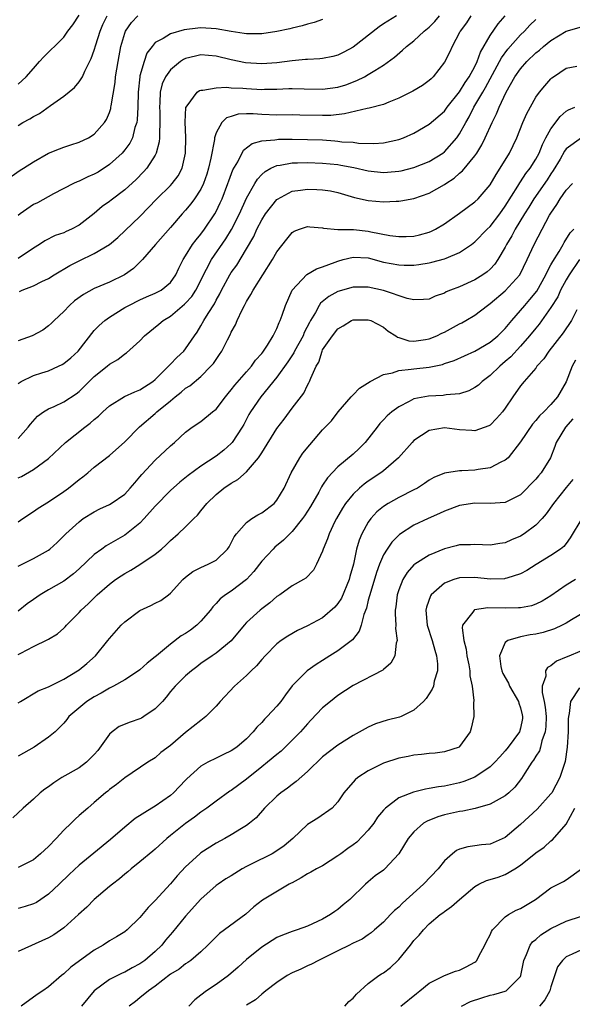
# Model space of a CAD drawing. Units: inches. Extents: x 2601000 to 2604000, y 1524000 to 1527000.
# Drawn here: x 2602205 to 2602278, y 1524533 to 1524663 of the extents above; entities that cross this region are included whole.
import ezdxf

# ---------------------------------------------------------------- set-up
doc = ezdxf.new("R2010")
doc.units = ezdxf.units.IN
doc.header["$MEASUREMENT"] = 0
doc.layers.add('LD26011524_2ft', color=9, linetype='Continuous')

msp = doc.modelspace()

# ---------------------------------------------------------------- linework, layer by layer
at = {"layer": 'LD26011524_2ft'}
for points, elevation in [([(2602204.1, 1524641.9), (2602205.27, 1524642.73), (2602205.7, 1524643), (2602207, 1524643.86), (2602209, 1524644.96), (2602210.45, 1524645.55), (2602211, 1524645.76), (2602211.94, 1524646.06), (2602213, 1524646.43), (2602214.24, 1524647), (2602215, 1524647.47), (2602216.35, 1524649), (2602216.61, 1524649.39), (2602217, 1524650.32), (2602217.16, 1524650.84), (2602217.19, 1524651), (2602217.21, 1524651.21), (2602217.74, 1524654.26), (2602217.8, 1524655), (2602218.12, 1524657), (2602218.49, 1524659), (2602219, 1524660.72), (2602219.1, 1524661), (2602219.88, 1524662.12), (2602220.72, 1524663)], 8140), ([(2602205, 1524654.04), (2602206.07, 1524655), (2602207, 1524656.11), (2602207.82, 1524657), (2602208.35, 1524657.65), (2602209, 1524658.24), (2602209.36, 1524658.64), (2602209.76, 1524659), (2602211, 1524660.2), (2602211.53, 1524661), (2602212.17, 1524661.83), (2602213, 1524663.08)], 8144), ([(2602205, 1524648.63), (2602205.62, 1524649), (2602206.52, 1524649.48), (2602207, 1524649.8), (2602207.81, 1524650.19), (2602209.24, 1524651.24), (2602211, 1524652.46), (2602212.4, 1524653.6), (2602213, 1524654.33), (2602213.43, 1524655), (2602213.75, 1524655.75), (2602214.61, 1524657.39), (2602215, 1524658.51), (2602215.2, 1524659.2), (2602215.79, 1524661), (2602216.14, 1524661.86), (2602216.68, 1524663)], 8142), ([(2602254.71, 1524663), (2602253, 1524661.95), (2602252.43, 1524661.57), (2602249, 1524658.89), (2602247.78, 1524658.22), (2602247, 1524657.84), (2602246.32, 1524657.68), (2602245, 1524657.42), (2602244.63, 1524657.37), (2602243, 1524657.3), (2602242.74, 1524657.26), (2602241, 1524657.12), (2602239, 1524656.86), (2602237, 1524656.71), (2602234.86, 1524656.86), (2602233, 1524657.24), (2602231, 1524657.7), (2602229, 1524657.87), (2602228.29, 1524657.71), (2602227, 1524657.4), (2602226.72, 1524657.28), (2602226.34, 1524657), (2602225, 1524655.92), (2602224.35, 1524655), (2602223.93, 1524654.07), (2602223.67, 1524653), (2602223.63, 1524651.63), (2602223.57, 1524651), (2602223.6, 1524650.4), (2602223.62, 1524649), (2602223.55, 1524647.55), (2602223.57, 1524647), (2602223.53, 1524646.47), (2602223.15, 1524645), (2602223, 1524644.71), (2602221.9, 1524643), (2602221.47, 1524642.53), (2602220.48, 1524641.52), (2602219, 1524640.16), (2602217.2, 1524638.8), (2602217, 1524638.63), (2602216.04, 1524637.96), (2602215, 1524637.05), (2602213, 1524635.54), (2602212.01, 1524635), (2602211.31, 1524634.69), (2602211, 1524634.54), (2602209.85, 1524634.15), (2602208.52, 1524633.48), (2602207.82, 1524633), (2602207, 1524632.5), (2602205, 1524631.13)], 8136), ([(2602264.48, 1524663), (2602263.89, 1524662.11), (2602263.08, 1524661), (2602263, 1524660.82), (2602262.01, 1524659), (2602261.7, 1524658.3), (2602261, 1524656.91), (2602259.52, 1524655), (2602259.24, 1524654.76), (2602259, 1524654.52), (2602258.12, 1524653.88), (2602256.86, 1524653.14), (2602255, 1524652.2), (2602253.69, 1524651.69), (2602253, 1524651.39), (2602251.11, 1524650.89), (2602250.86, 1524650.86), (2602247.87, 1524650.13), (2602246.06, 1524649.94), (2602245, 1524649.91), (2602242.01, 1524649.99), (2602241, 1524650), (2602239, 1524649.99), (2602237, 1524650.06), (2602235.86, 1524650.14), (2602235, 1524650.14), (2602233.92, 1524650.08), (2602233, 1524649.81), (2602232.39, 1524649.61), (2602231.74, 1524649), (2602231, 1524647.64), (2602230.8, 1524647), (2602230.79, 1524646.79), (2602230.33, 1524644.33), (2602230.02, 1524643), (2602229.78, 1524642.22), (2602229.36, 1524641), (2602229, 1524640.26), (2602228.18, 1524639), (2602227.69, 1524638.32), (2602227, 1524637.49), (2602226.54, 1524637), (2602225, 1524635.2), (2602223.05, 1524633), (2602221.34, 1524631), (2602220.16, 1524629.84), (2602218.99, 1524629), (2602217, 1524628.06), (2602215, 1524627.2), (2602213.58, 1524626.42), (2602212.42, 1524625.58), (2602211.73, 1524625), (2602211, 1524624.21), (2602209.71, 1524623), (2602209.36, 1524622.64), (2602209, 1524622.3), (2602208.25, 1524621.75), (2602206.83, 1524621), (2602205, 1524620.33)], 8132), ([(2602205, 1524614.76), (2602205.4, 1524615), (2602207, 1524615.79), (2602208.12, 1524616.12), (2602209, 1524616.42), (2602210.31, 1524617), (2602210.77, 1524617.23), (2602211, 1524617.35), (2602211.9, 1524618.1), (2602212.87, 1524619), (2602215, 1524621.68), (2602215.64, 1524622.36), (2602216.38, 1524623), (2602217, 1524623.45), (2602219, 1524624.71), (2602219.52, 1524625), (2602221, 1524625.72), (2602221.88, 1524626.12), (2602223, 1524626.58), (2602223.77, 1524627), (2602225, 1524628), (2602225.72, 1524629), (2602226.11, 1524629.89), (2602226.66, 1524631), (2602227, 1524631.52), (2602227.92, 1524633), (2602228.38, 1524633.62), (2602229, 1524634.34), (2602229.48, 1524635), (2602230.83, 1524637), (2602231, 1524637.3), (2602231.55, 1524638.45), (2602231.8, 1524639), (2602232.56, 1524641), (2602232.66, 1524641.34), (2602233.21, 1524642.79), (2602233.84, 1524643.84), (2602234.62, 1524645.38), (2602235.73, 1524646.27), (2602237, 1524646.6), (2602238.72, 1524646.72), (2602239, 1524646.78), (2602239.2, 1524646.8), (2602241, 1524646.81), (2602243, 1524646.79), (2602245, 1524646.71), (2602246.61, 1524646.61), (2602247, 1524646.57), (2602247.51, 1524646.49), (2602249, 1524646.41), (2602249.69, 1524646.31), (2602251.73, 1524646.27), (2602253, 1524646.35), (2602255, 1524646.76), (2602255.64, 1524647), (2602257, 1524647.62), (2602259, 1524648.78), (2602261, 1524650.49), (2602261.37, 1524651), (2602263, 1524653.04), (2602263.74, 1524654.26), (2602264.26, 1524655), (2602265, 1524656.35), (2602265.32, 1524657), (2602265.74, 1524658.26), (2602267, 1524660.42), (2602268.05, 1524661.95), (2602268.96, 1524663)], 8130), ([(2602205.17, 1524626.83), (2602205.54, 1524627), (2602207, 1524627.56), (2602208.13, 1524628.13), (2602209, 1524628.54), (2602209.72, 1524629), (2602211.77, 1524630.23), (2602213, 1524630.86), (2602215, 1524631.81), (2602217, 1524633), (2602218.09, 1524633.91), (2602221, 1524636.68), (2602223.21, 1524639), (2602225, 1524640.74), (2602225.24, 1524641), (2602226, 1524642), (2602226.54, 1524643), (2602227, 1524645), (2602227.03, 1524647.03), (2602226.93, 1524649.07), (2602227.02, 1524650.98), (2602227.2, 1524651.2), (2602228.53, 1524653), (2602228.81, 1524653.19), (2602229, 1524653.26), (2602229.25, 1524653.25), (2602231, 1524653.57), (2602232.36, 1524653.64), (2602233, 1524653.57), (2602234.5, 1524653.5), (2602235, 1524653.45), (2602237, 1524653.35), (2602237.37, 1524653.37), (2602239, 1524653.4), (2602240.54, 1524653.46), (2602241, 1524653.49), (2602242.57, 1524653.43), (2602245, 1524653.37), (2602247, 1524653.65), (2602248.03, 1524653.97), (2602249.5, 1524654.5), (2602250.49, 1524655), (2602251, 1524655.29), (2602251.85, 1524655.85), (2602253, 1524656.55), (2602254.43, 1524657.57), (2602255.51, 1524658.49), (2602256.03, 1524659), (2602257, 1524659.74), (2602258.34, 1524661), (2602259, 1524661.54), (2602259.74, 1524662.26), (2602260.35, 1524663)], 8134), ([(2602245, 1524662.55), (2602243.88, 1524662.12), (2602243, 1524661.93), (2602242.31, 1524661.69), (2602241, 1524661.39), (2602240.71, 1524661.29), (2602239, 1524660.94), (2602237, 1524660.64), (2602236.66, 1524660.66), (2602235, 1524660.65), (2602234.71, 1524660.71), (2602233, 1524660.97), (2602231, 1524661.32), (2602229, 1524661.43), (2602228.59, 1524661.41), (2602226.82, 1524661.18), (2602225, 1524660.67), (2602224.04, 1524660.04), (2602223, 1524659.5), (2602222.59, 1524659), (2602221.91, 1524658.09), (2602221.55, 1524657), (2602221, 1524655.13), (2602220.97, 1524655), (2602220.76, 1524653), (2602220.73, 1524651), (2602220.63, 1524649.37), (2602220.57, 1524649), (2602220.34, 1524648.34), (2602220.01, 1524647), (2602219.69, 1524646.31), (2602219, 1524645.41), (2602218.82, 1524645.18), (2602218.65, 1524645), (2602217, 1524643.5), (2602215.5, 1524642.5), (2602215, 1524642.21), (2602214.14, 1524641.86), (2602213, 1524641.3), (2602212.77, 1524641.23), (2602212.28, 1524641), (2602209.62, 1524639.62), (2602207.54, 1524638.46), (2602207, 1524638.22), (2602205.26, 1524637), (2602205, 1524636.78)], 8138), ([(2602205, 1524607.52), (2602206.3, 1524609), (2602206.6, 1524609.4), (2602207.55, 1524610.45), (2602208.32, 1524611), (2602209, 1524611.42), (2602209.73, 1524611.73), (2602211, 1524612.31), (2602212.62, 1524613.38), (2602213, 1524613.68), (2602215, 1524615.64), (2602216.69, 1524617), (2602217, 1524617.29), (2602218.09, 1524617.91), (2602219, 1524618.64), (2602219.22, 1524618.78), (2602221, 1524620.34), (2602221.61, 1524621), (2602223.49, 1524622.51), (2602224.03, 1524623), (2602225, 1524623.59), (2602226.85, 1524625.15), (2602227, 1524625.3), (2602227.83, 1524626.17), (2602228.36, 1524627), (2602229, 1524628.27), (2602229.35, 1524629), (2602229.76, 1524629.76), (2602230.38, 1524631), (2602232.27, 1524633.73), (2602233.02, 1524634.98), (2602234.06, 1524637), (2602235, 1524639.07), (2602236.11, 1524641), (2602236.44, 1524641.56), (2602237, 1524642.16), (2602237.44, 1524642.56), (2602238.21, 1524643), (2602239, 1524643.38), (2602239.41, 1524643.41), (2602241, 1524643.71), (2602241.71, 1524643.71), (2602243, 1524643.75), (2602245, 1524643.68), (2602247, 1524643.48), (2602247.41, 1524643.41), (2602249.08, 1524643.08), (2602251, 1524642.64), (2602253, 1524642.46), (2602253.52, 1524642.48), (2602255, 1524642.61), (2602255.33, 1524642.67), (2602257, 1524643.08), (2602259, 1524643.9), (2602260.78, 1524645), (2602261, 1524645.17), (2602262.62, 1524647), (2602263, 1524647.54), (2602263.8, 1524649), (2602264.25, 1524649.75), (2602264.88, 1524651), (2602266.03, 1524653), (2602266.4, 1524653.6), (2602267, 1524654.73), (2602268.25, 1524657), (2602268.5, 1524657.5), (2602269.35, 1524658.65), (2602271, 1524660.51), (2602271.51, 1524661), (2602272.23, 1524661.77), (2602273, 1524662.55)], 8128), ([(2602205, 1524602.34), (2602205.45, 1524602.55), (2602207, 1524603.46), (2602209, 1524604.91), (2602211.21, 1524607), (2602213.75, 1524609), (2602214.47, 1524609.53), (2602215, 1524610.02), (2602215.55, 1524610.44), (2602216.11, 1524611), (2602217, 1524611.82), (2602218.96, 1524613.04), (2602220.34, 1524613.66), (2602221, 1524613.9), (2602222.67, 1524615), (2602223, 1524615.28), (2602224.75, 1524617), (2602224.86, 1524617.14), (2602225, 1524617.26), (2602225.83, 1524618.17), (2602226.77, 1524619), (2602227, 1524619.27), (2602228.15, 1524621), (2602228.5, 1524621.5), (2602229, 1524622.32), (2602229.37, 1524623), (2602229.95, 1524623.95), (2602230.79, 1524625.21), (2602231, 1524625.66), (2602231.49, 1524626.51), (2602231.72, 1524627), (2602232.8, 1524629), (2602233, 1524629.31), (2602233.71, 1524630.29), (2602235, 1524632.41), (2602235.94, 1524634.06), (2602236.37, 1524635), (2602237, 1524636.23), (2602237.5, 1524637), (2602239, 1524638.89), (2602239.06, 1524638.94), (2602241, 1524639.98), (2602242.11, 1524640.11), (2602243, 1524640.27), (2602244.23, 1524640.23), (2602245, 1524640.18), (2602246.02, 1524640.02), (2602247, 1524639.8), (2602249.18, 1524639.18), (2602251, 1524638.78), (2602253, 1524638.59), (2602254.68, 1524638.68), (2602255, 1524638.68), (2602255.28, 1524638.72), (2602257, 1524639.05), (2602259, 1524639.73), (2602261, 1524640.87), (2602261.17, 1524641), (2602262.28, 1524641.72), (2602263, 1524642.36), (2602263.36, 1524642.64), (2602265, 1524644.62), (2602265.26, 1524645), (2602265.93, 1524646.07), (2602266.37, 1524647), (2602267.27, 1524649), (2602267.85, 1524650.15), (2602268.18, 1524651), (2602269.1, 1524653), (2602270.26, 1524655), (2602271, 1524656.05), (2602271.84, 1524657), (2602273, 1524658.14), (2602273.48, 1524658.52), (2602274.03, 1524659), (2602275, 1524659.78), (2602277, 1524661.01), (2602279, 1524661.55)], 8126), ([(2602205, 1524596.56), (2602205.62, 1524597), (2602207, 1524597.92), (2602207.63, 1524598.37), (2602209, 1524599.19), (2602211, 1524600.55), (2602211.61, 1524601), (2602213, 1524602.15), (2602213.5, 1524602.5), (2602214.15, 1524603), (2602215, 1524603.74), (2602217, 1524605.29), (2602219, 1524607.1), (2602220.93, 1524609.07), (2602223, 1524610.78), (2602223.23, 1524611), (2602225, 1524612.48), (2602225.64, 1524613), (2602226.42, 1524613.58), (2602227, 1524614.11), (2602227.56, 1524614.44), (2602229, 1524615.67), (2602230.33, 1524617), (2602230.65, 1524617.35), (2602231, 1524617.91), (2602231.47, 1524618.53), (2602231.76, 1524619), (2602232.49, 1524620.49), (2602232.85, 1524621.15), (2602233, 1524621.49), (2602233.54, 1524622.46), (2602233.76, 1524623), (2602234.42, 1524624.42), (2602234.72, 1524625), (2602235, 1524625.52), (2602235.57, 1524626.43), (2602235.86, 1524627), (2602238.43, 1524631), (2602239, 1524632.02), (2602240.3, 1524633.7), (2602241, 1524634.57), (2602241.28, 1524634.72), (2602241.96, 1524635), (2602243, 1524635.36), (2602243.31, 1524635.31), (2602245, 1524635.16), (2602245.12, 1524635.12), (2602247, 1524634.97), (2602249.05, 1524634.95), (2602251, 1524634.74), (2602251.35, 1524634.65), (2602253.84, 1524634.16), (2602255, 1524634.02), (2602255.96, 1524634.04), (2602257, 1524634.1), (2602257.73, 1524634.27), (2602259, 1524634.61), (2602259.28, 1524634.72), (2602259.83, 1524635), (2602261, 1524635.69), (2602263, 1524637.11), (2602265, 1524638.6), (2602265.42, 1524639), (2602267, 1524640.82), (2602267.8, 1524642.2), (2602268.33, 1524643), (2602269.54, 1524645), (2602270.51, 1524647), (2602271.31, 1524649), (2602271.82, 1524650.18), (2602273, 1524652.32), (2602273.47, 1524653), (2602274.17, 1524653.83), (2602275, 1524654.74), (2602275.13, 1524654.87), (2602275.32, 1524655), (2602277, 1524656.12), (2602278.41, 1524656.41)], 8124), ([(2602205, 1524590.76), (2602207, 1524591.76), (2602209, 1524592.86), (2602209.18, 1524593), (2602210.13, 1524593.87), (2602211, 1524594.72), (2602211.13, 1524594.87), (2602211.27, 1524595), (2602213, 1524596.59), (2602213.56, 1524597), (2602215, 1524597.91), (2602215.72, 1524598.28), (2602217, 1524598.87), (2602217.22, 1524599), (2602219, 1524600.23), (2602219.73, 1524601), (2602220.31, 1524601.69), (2602221, 1524602.47), (2602221.23, 1524602.77), (2602223, 1524604.67), (2602225, 1524606.55), (2602225.52, 1524607), (2602227, 1524608.36), (2602227.88, 1524609), (2602229, 1524609.76), (2602230.54, 1524611), (2602231, 1524611.39), (2602232.23, 1524613), (2602232.57, 1524613.43), (2602233, 1524613.9), (2602233.48, 1524614.53), (2602235, 1524616.27), (2602235.67, 1524617), (2602236.2, 1524617.8), (2602237, 1524618.67), (2602237.14, 1524618.86), (2602237.25, 1524619), (2602237.76, 1524619.76), (2602238.5, 1524621), (2602239, 1524621.98), (2602239.27, 1524622.73), (2602239.43, 1524623), (2602239.69, 1524623.69), (2602240.12, 1524625), (2602240.99, 1524627), (2602242.93, 1524629.07), (2602244.19, 1524629.81), (2602245, 1524630.04), (2602246.66, 1524630.66), (2602247, 1524630.81), (2602247.7, 1524631), (2602249, 1524631.33), (2602251, 1524631.22), (2602253, 1524630.69), (2602255, 1524630.31), (2602255.72, 1524630.28), (2602257, 1524630.28), (2602257.65, 1524630.35), (2602259, 1524630.58), (2602259.35, 1524630.65), (2602261, 1524631.11), (2602261.21, 1524631.21), (2602263, 1524631.95), (2602264.54, 1524633), (2602265, 1524633.34), (2602266.61, 1524635), (2602267, 1524635.36), (2602268.26, 1524637), (2602269, 1524638.01), (2602270.65, 1524640.65), (2602270.91, 1524641.09), (2602271, 1524641.21), (2602271.71, 1524642.29), (2602272.26, 1524643), (2602273, 1524644.18), (2602273.44, 1524645), (2602273.87, 1524646.13), (2602274.34, 1524647), (2602275, 1524648.17), (2602276.19, 1524649.81), (2602277, 1524650.51), (2602277.31, 1524650.69), (2602278.11, 1524651)], 8122), ([(2602279, 1524646.98), (2602277, 1524645.54), (2602276.77, 1524645.23), (2602276.19, 1524644.19), (2602275.3, 1524642.7), (2602275, 1524642.28), (2602274.5, 1524641.5), (2602272.73, 1524639), (2602272.09, 1524637.91), (2602271.51, 1524637), (2602270.3, 1524635), (2602269.86, 1524634.14), (2602269.17, 1524633), (2602269, 1524632.65), (2602268.03, 1524631), (2602267.61, 1524630.39), (2602267, 1524629.75), (2602266.6, 1524629.4), (2602266.05, 1524629), (2602265, 1524628.34), (2602263, 1524627.45), (2602261.81, 1524627), (2602261.24, 1524626.76), (2602261, 1524626.62), (2602259.79, 1524626.21), (2602259, 1524625.83), (2602258.24, 1524625.76), (2602257, 1524625.71), (2602256.09, 1524625.91), (2602253, 1524626.96), (2602251, 1524627.38), (2602249, 1524627.37), (2602247, 1524626.8), (2602245.81, 1524626.18), (2602244.71, 1524625.29), (2602244.54, 1524625), (2602244.05, 1524624.05), (2602243.42, 1524623), (2602243.27, 1524622.73), (2602242.58, 1524621.42), (2602242.42, 1524621), (2602241.31, 1524619), (2602241.22, 1524618.78), (2602240.42, 1524617.58), (2602239, 1524615.56), (2602236.86, 1524613), (2602235.51, 1524611), (2602235.32, 1524610.68), (2602234.65, 1524609.35), (2602234.44, 1524609), (2602233.13, 1524607), (2602233, 1524606.85), (2602232, 1524606), (2602231, 1524605.22), (2602229, 1524603.88), (2602227.34, 1524602.66), (2602226.23, 1524601.77), (2602225, 1524600.69), (2602223, 1524598.63), (2602221.56, 1524597), (2602221, 1524596.41), (2602219.24, 1524595), (2602219, 1524594.83), (2602216.57, 1524593.43), (2602216.01, 1524593), (2602215, 1524592.27), (2602213, 1524590.4), (2602212.25, 1524589.75), (2602211, 1524588.8), (2602209, 1524587.63), (2602207.88, 1524587), (2602207, 1524586.4), (2602206.19, 1524585.8), (2602205, 1524584.84)], 8120), ([(2602205, 1524579.16), (2602205.35, 1524579.35), (2602207, 1524580.2), (2602208.89, 1524581.11), (2602209, 1524581.19), (2602210.15, 1524581.85), (2602211, 1524582.61), (2602211.19, 1524582.81), (2602211.35, 1524583), (2602213, 1524584.67), (2602213.27, 1524585), (2602214.18, 1524585.82), (2602215.4, 1524587), (2602217, 1524588.41), (2602217.8, 1524589), (2602218.52, 1524589.48), (2602219, 1524589.79), (2602219.78, 1524590.22), (2602221, 1524590.97), (2602223, 1524592.32), (2602223.81, 1524593), (2602224.43, 1524593.57), (2602225, 1524594.14), (2602226.04, 1524595), (2602227, 1524595.91), (2602228.07, 1524597), (2602228.55, 1524597.45), (2602229, 1524598), (2602229.78, 1524599), (2602231, 1524600.15), (2602232.04, 1524601), (2602233, 1524601.66), (2602233.86, 1524602.14), (2602235, 1524603.16), (2602236.59, 1524605), (2602236.77, 1524605.23), (2602237, 1524605.64), (2602239, 1524608.81), (2602239.95, 1524610.05), (2602241, 1524611.5), (2602242.52, 1524613.48), (2602243, 1524614.5), (2602243.19, 1524614.81), (2602243.29, 1524615), (2602243.43, 1524615.43), (2602244.14, 1524617), (2602244.48, 1524617.52), (2602244.93, 1524619), (2602245, 1524619.14), (2602246.29, 1524621), (2602247, 1524621.91), (2602247.71, 1524622.29), (2602248.81, 1524623), (2602249, 1524623.08), (2602251, 1524623.11), (2602251.31, 1524623), (2602253, 1524622.13), (2602253.61, 1524621.61), (2602254.61, 1524621), (2602254.83, 1524620.83), (2602255, 1524620.8), (2602256.34, 1524620.34), (2602257, 1524620.3), (2602258.5, 1524620.5), (2602259, 1524620.59), (2602260, 1524621), (2602260.66, 1524621.34), (2602261, 1524621.49), (2602263, 1524622.56), (2602263.3, 1524622.7), (2602263.83, 1524623), (2602265, 1524623.71), (2602266.66, 1524625), (2602267, 1524625.23), (2602269, 1524626.92), (2602270.92, 1524629), (2602271.89, 1524631), (2602272.78, 1524633), (2602273.84, 1524635), (2602274.82, 1524636.82), (2602275, 1524637.12), (2602275.77, 1524638.23), (2602276.22, 1524639), (2602277, 1524640.12), (2602277.81, 1524641)], 8118), ([(2602205, 1524572.81), (2602205.29, 1524573), (2602207.63, 1524574.37), (2602209, 1524574.93), (2602211, 1524575.93), (2602212.8, 1524577), (2602213, 1524577.13), (2602214.02, 1524577.98), (2602215.16, 1524579), (2602216.8, 1524581), (2602217, 1524581.28), (2602218.53, 1524583), (2602219, 1524583.45), (2602221, 1524584.94), (2602222.42, 1524585.58), (2602223, 1524585.9), (2602223.74, 1524586.26), (2602224.76, 1524587), (2602225, 1524587.19), (2602226.62, 1524589), (2602227, 1524589.33), (2602227.94, 1524590.06), (2602229, 1524590.57), (2602229.98, 1524591), (2602231, 1524591.54), (2602232.51, 1524593), (2602232.71, 1524593.29), (2602233, 1524593.8), (2602233.39, 1524594.61), (2602233.69, 1524595), (2602235, 1524596.51), (2602235.7, 1524597), (2602236.49, 1524597.51), (2602237, 1524597.76), (2602238.62, 1524599), (2602239, 1524599.42), (2602239.93, 1524601), (2602240.87, 1524603), (2602241.99, 1524605), (2602242.4, 1524605.6), (2602243.31, 1524606.69), (2602245, 1524608.64), (2602246.15, 1524609.85), (2602247.06, 1524611), (2602248.76, 1524613), (2602248.86, 1524613.14), (2602249, 1524613.27), (2602249.86, 1524614.14), (2602251.23, 1524615), (2602253, 1524615.91), (2602254.16, 1524616.16), (2602255, 1524616.46), (2602256.61, 1524616.61), (2602257, 1524616.68), (2602259, 1524616.89), (2602260.75, 1524617.25), (2602261, 1524617.35), (2602262.26, 1524617.74), (2602265, 1524618.98), (2602267, 1524620.16), (2602268.01, 1524621), (2602269, 1524621.97), (2602269.86, 1524623), (2602271, 1524624.32), (2602271.56, 1524625), (2602272.23, 1524625.77), (2602273.13, 1524626.87), (2602274.32, 1524629), (2602274.52, 1524629.48), (2602275, 1524630.3), (2602275.24, 1524630.76), (2602276.06, 1524632.06), (2602276.6, 1524633), (2602276.74, 1524633.26), (2602277.5, 1524634.5), (2602277.98, 1524635)], 8116), ([(2602278.75, 1524631), (2602277.38, 1524629), (2602277, 1524628.36), (2602276.27, 1524627), (2602275.88, 1524626.12), (2602275, 1524624.72), (2602273.46, 1524622.54), (2602273, 1524622.01), (2602272.19, 1524621), (2602271, 1524619.63), (2602269.74, 1524618.26), (2602269, 1524617.61), (2602268.26, 1524617), (2602267, 1524615.78), (2602265.95, 1524615), (2602265.47, 1524614.53), (2602265, 1524614.2), (2602264.22, 1524613.78), (2602263, 1524613.4), (2602261.24, 1524613.24), (2602261, 1524613.19), (2602260.83, 1524613.17), (2602258.91, 1524613.09), (2602257, 1524612.74), (2602256.37, 1524612.37), (2602255, 1524611.69), (2602254.1, 1524611), (2602253.49, 1524610.51), (2602253, 1524609.97), (2602252.51, 1524609.49), (2602252.15, 1524609), (2602250.59, 1524607), (2602249.8, 1524606.2), (2602249, 1524605.46), (2602247, 1524603.8), (2602245.63, 1524602.37), (2602245, 1524601.37), (2602244.85, 1524601.15), (2602244.49, 1524600.49), (2602243.4, 1524598.6), (2602242.62, 1524597.38), (2602242.36, 1524597), (2602241, 1524595.3), (2602240.68, 1524595), (2602239.85, 1524594.15), (2602238.74, 1524593.26), (2602238.48, 1524593), (2602237, 1524591.4), (2602235.96, 1524590.04), (2602235, 1524588.99), (2602233, 1524587.49), (2602232.23, 1524587), (2602231.53, 1524586.47), (2602231, 1524585.86), (2602230.57, 1524585.43), (2602230.28, 1524585), (2602229, 1524583.52), (2602228.47, 1524583), (2602227.63, 1524582.37), (2602227, 1524581.93), (2602226.41, 1524581.59), (2602225, 1524580.5), (2602223.18, 1524579), (2602223, 1524578.84), (2602221.96, 1524578.04), (2602221, 1524577.16), (2602220.79, 1524577), (2602219, 1524575.81), (2602217.52, 1524575), (2602217.18, 1524574.82), (2602217, 1524574.75), (2602215.92, 1524574.08), (2602215, 1524573.62), (2602214.03, 1524573), (2602211.66, 1524571), (2602211.39, 1524570.61), (2602211, 1524570.15), (2602209.86, 1524569), (2602209, 1524568.31), (2602207.1, 1524567), (2602205, 1524565.8)], 8114), ([(2602278.41, 1524624.41), (2602277.71, 1524623), (2602276.61, 1524621.39), (2602274.72, 1524619), (2602274.04, 1524617.96), (2602273.16, 1524617), (2602273, 1524616.77), (2602271.48, 1524615), (2602271, 1524614.42), (2602269.97, 1524613), (2602269, 1524611.49), (2602268.63, 1524611), (2602267.86, 1524610.14), (2602267, 1524609.27), (2602266.83, 1524609.17), (2602265, 1524608.53), (2602264.58, 1524608.58), (2602263, 1524608.67), (2602261, 1524608.91), (2602259, 1524608.57), (2602257, 1524607.25), (2602256.74, 1524607), (2602254.95, 1524605), (2602253, 1524603.27), (2602252.66, 1524603), (2602251, 1524601.92), (2602250.46, 1524601.53), (2602249.85, 1524601), (2602249, 1524600.19), (2602248.02, 1524599), (2602247.61, 1524598.39), (2602246.8, 1524597), (2602246.6, 1524596.6), (2602245.84, 1524595), (2602245.64, 1524594.36), (2602245.07, 1524593), (2602245, 1524592.74), (2602244.21, 1524591), (2602243.79, 1524590.21), (2602242.81, 1524589.19), (2602242.5, 1524589), (2602241, 1524588.17), (2602239.37, 1524587), (2602239, 1524586.78), (2602238.06, 1524585.94), (2602237, 1524585.16), (2602236.8, 1524585), (2602235, 1524583.34), (2602234.69, 1524583), (2602233, 1524580.97), (2602231, 1524579.34), (2602230.48, 1524579), (2602229, 1524577.96), (2602228.46, 1524577.54), (2602227.75, 1524577), (2602227, 1524576.34), (2602225.63, 1524575), (2602225, 1524574.28), (2602224.43, 1524573.57), (2602223.94, 1524573), (2602223, 1524572.01), (2602221.52, 1524571), (2602221.19, 1524570.8), (2602221, 1524570.72), (2602219.71, 1524570.29), (2602218.29, 1524569.71), (2602217.34, 1524569), (2602217, 1524568.71), (2602215.45, 1524566.55), (2602215, 1524566.01), (2602213.99, 1524565), (2602213, 1524564.27), (2602210.75, 1524563), (2602209.68, 1524562.32), (2602209, 1524561.78), (2602208.52, 1524561.48), (2602207.88, 1524561), (2602207, 1524560.17), (2602205.67, 1524559), (2602204.29, 1524557.71)], 8112), ([(2602278.21, 1524617.79), (2602277.79, 1524617), (2602277, 1524614.96), (2602275.86, 1524613), (2602275, 1524611.97), (2602274.06, 1524611), (2602273.5, 1524610.5), (2602273, 1524609.86), (2602272.59, 1524609.41), (2602271, 1524607.08), (2602269.37, 1524605), (2602269, 1524604.66), (2602268.4, 1524604.4), (2602267, 1524603.65), (2602265.43, 1524603.43), (2602265, 1524603.36), (2602263.27, 1524603.27), (2602263, 1524603.29), (2602261, 1524602.97), (2602259.62, 1524602.38), (2602259, 1524602.03), (2602258.4, 1524601.6), (2602257.46, 1524601), (2602257, 1524600.76), (2602255, 1524599.76), (2602253.6, 1524599), (2602253, 1524598.61), (2602252.12, 1524597.88), (2602251.33, 1524597), (2602251, 1524596.52), (2602250.17, 1524595), (2602249.81, 1524594.19), (2602249.46, 1524593), (2602249.04, 1524591.04), (2602248.59, 1524589.41), (2602248.5, 1524589), (2602247.46, 1524586.54), (2602247, 1524585.84), (2602246.61, 1524585.39), (2602245, 1524583.98), (2602243, 1524582.94), (2602241.69, 1524582.31), (2602240.43, 1524581.57), (2602239.57, 1524581), (2602239, 1524580.58), (2602237.44, 1524579), (2602237, 1524578.52), (2602236.32, 1524577.68), (2602235.6, 1524577), (2602235, 1524576.41), (2602233.42, 1524575), (2602231.53, 1524573), (2602231, 1524572.38), (2602229.66, 1524571), (2602229, 1524570.51), (2602227, 1524568.92), (2602225, 1524567.21), (2602223.73, 1524566.27), (2602223, 1524565.6), (2602222.02, 1524565), (2602219, 1524562.95), (2602217.91, 1524562.09), (2602217, 1524561.43), (2602216.77, 1524561.23), (2602216.47, 1524561), (2602215, 1524559.72), (2602214.14, 1524559), (2602213, 1524558), (2602212.47, 1524557.53), (2602211.97, 1524557), (2602211, 1524556.09), (2602210.01, 1524555), (2602209, 1524553.97), (2602207.92, 1524553), (2602207, 1524552.22), (2602205, 1524551.19)], 8110), ([(2602277.89, 1524610.11), (2602276.91, 1524609), (2602275.7, 1524607), (2602275.52, 1524606.48), (2602274.94, 1524605), (2602273.69, 1524603), (2602273.37, 1524602.63), (2602273, 1524602.16), (2602271, 1524600.11), (2602269, 1524599.11), (2602267, 1524598.98), (2602265, 1524599.02), (2602263, 1524598.71), (2602261, 1524597.97), (2602260.35, 1524597.65), (2602258.88, 1524597), (2602257, 1524596.12), (2602255.08, 1524594.92), (2602254.09, 1524593.91), (2602253.47, 1524593), (2602253, 1524592.23), (2602252.46, 1524591), (2602252.06, 1524589.94), (2602251.18, 1524587), (2602251.16, 1524586.84), (2602251, 1524586.28), (2602250.75, 1524585.25), (2602250.42, 1524584.42), (2602250.07, 1524583), (2602249.8, 1524582.2), (2602248.92, 1524581.07), (2602247, 1524579.64), (2602245.96, 1524579), (2602245, 1524578.37), (2602244.15, 1524577.85), (2602242.96, 1524577), (2602241, 1524575.03), (2602240.12, 1524573.88), (2602239.49, 1524573), (2602239, 1524572.38), (2602237.73, 1524571), (2602237.35, 1524570.65), (2602237, 1524570.25), (2602236.37, 1524569.63), (2602235.89, 1524569), (2602235, 1524568.1), (2602233.73, 1524567), (2602233, 1524566.49), (2602231.98, 1524566.02), (2602231, 1524565.55), (2602229.91, 1524565), (2602229, 1524564.5), (2602227.16, 1524562.84), (2602227, 1524562.68), (2602226.19, 1524561.81), (2602225.4, 1524561), (2602225, 1524560.66), (2602223, 1524559.26), (2602222.55, 1524559), (2602220.38, 1524557.62), (2602219, 1524556.5), (2602217.15, 1524554.85), (2602214.93, 1524553.07), (2602213, 1524551.48), (2602211.72, 1524550.28), (2602210.4, 1524549), (2602209, 1524547.69), (2602207.39, 1524546.61), (2602207, 1524546.41), (2602205.94, 1524546.06), (2602205, 1524545.81)], 8108), ([(2602277.88, 1524602.12), (2602277, 1524601.08), (2602275.32, 1524599), (2602274.37, 1524597.63), (2602273.82, 1524597), (2602273, 1524596.13), (2602271.47, 1524595), (2602271, 1524594.7), (2602269.8, 1524594.2), (2602269, 1524593.82), (2602268.27, 1524593.73), (2602267, 1524593.5), (2602265, 1524593.61), (2602264.43, 1524593.57), (2602263, 1524593.57), (2602262.56, 1524593.44), (2602261, 1524593.05), (2602259, 1524592.19), (2602257.11, 1524591), (2602257, 1524590.91), (2602256.09, 1524589.91), (2602255.53, 1524589), (2602255, 1524587.67), (2602254.78, 1524587), (2602254.6, 1524585.4), (2602254.53, 1524585), (2602254.51, 1524584.51), (2602254.6, 1524583), (2602254.56, 1524582.56), (2602254.77, 1524581), (2602254.64, 1524580.64), (2602254.49, 1524579), (2602253.98, 1524578.02), (2602253, 1524577.2), (2602252.91, 1524577.09), (2602249, 1524575.09), (2602247, 1524573.76), (2602246.05, 1524573), (2602245, 1524572.14), (2602243.47, 1524570.53), (2602243, 1524570.05), (2602242.07, 1524569), (2602241, 1524567.89), (2602239.54, 1524566.46), (2602239, 1524566.04), (2602237.77, 1524565), (2602237, 1524564.4), (2602235, 1524562.81), (2602233, 1524561.32), (2602232.79, 1524561.21), (2602231, 1524559.92), (2602229.77, 1524559), (2602229, 1524558.45), (2602228.18, 1524557.82), (2602227, 1524556.98), (2602225, 1524555.4), (2602224.51, 1524555), (2602223, 1524553.62), (2602222.67, 1524553.33), (2602221, 1524551.93), (2602219.84, 1524551), (2602219.39, 1524550.61), (2602219, 1524550.3), (2602218.31, 1524549.69), (2602217.39, 1524549), (2602217, 1524548.68), (2602215, 1524546.98), (2602214, 1524546), (2602212.92, 1524545), (2602211, 1524543.27), (2602209.67, 1524542.33), (2602209, 1524541.95), (2602205, 1524540.18)], 8106), ([(2602279.04, 1524597), (2602277.52, 1524594.48), (2602277, 1524593.75), (2602276.67, 1524593.33), (2602276.26, 1524593), (2602275, 1524592.14), (2602273.03, 1524590.97), (2602271.81, 1524590.19), (2602271, 1524589.76), (2602269.2, 1524589.2), (2602269, 1524589.12), (2602268.89, 1524589.11), (2602267, 1524589.06), (2602265, 1524589.25), (2602263, 1524589.23), (2602262.22, 1524589), (2602261, 1524588.53), (2602259.24, 1524587), (2602259.15, 1524586.86), (2602258.63, 1524585.37), (2602258.56, 1524585), (2602258.74, 1524583), (2602259.38, 1524581), (2602259.72, 1524579.72), (2602259.94, 1524579), (2602260.07, 1524577.93), (2602260.07, 1524577), (2602259.67, 1524575.67), (2602259.55, 1524575), (2602259.4, 1524574.6), (2602258.61, 1524573.39), (2602258.24, 1524573), (2602257, 1524571.85), (2602255.3, 1524571), (2602255.09, 1524570.91), (2602253.48, 1524570.52), (2602251.96, 1524570.04), (2602251, 1524569.63), (2602249, 1524568.53), (2602247, 1524567.24), (2602245, 1524565.7), (2602243, 1524563.79), (2602241.52, 1524562.48), (2602241, 1524562.1), (2602240.38, 1524561.62), (2602239.49, 1524561), (2602239, 1524560.57), (2602237.37, 1524559), (2602236.28, 1524557.72), (2602235.39, 1524557), (2602235, 1524556.72), (2602234.33, 1524556.33), (2602233, 1524555.5), (2602232.14, 1524555), (2602231, 1524554.37), (2602229, 1524553.1), (2602228.87, 1524553), (2602227, 1524551.29), (2602225.9, 1524550.1), (2602225, 1524549.03), (2602223, 1524546.86), (2602222.07, 1524545.93), (2602221, 1524544.63), (2602219.31, 1524543), (2602219, 1524542.76), (2602217.92, 1524542.08), (2602217, 1524541.55), (2602216.18, 1524541), (2602215, 1524540.33), (2602211.91, 1524538.09), (2602211, 1524537.24), (2602210.68, 1524537), (2602209, 1524535.53), (2602208.22, 1524535), (2602207.48, 1524534.52), (2602205.4, 1524533)], 8104), ([(2602278.21, 1524589), (2602277, 1524588.25), (2602275, 1524586.88), (2602273.85, 1524586.15), (2602273, 1524585.75), (2602272.45, 1524585.55), (2602271, 1524585.29), (2602270.73, 1524585.27), (2602269, 1524585.26), (2602266.7, 1524585.3), (2602264.96, 1524585.04), (2602264.89, 1524585), (2602264.73, 1524584.73), (2602263.39, 1524583), (2602263.33, 1524582.67), (2602263.53, 1524581), (2602263.84, 1524579.84), (2602263.95, 1524579), (2602264.2, 1524577.8), (2602264.34, 1524577), (2602264.35, 1524576.35), (2602264.63, 1524575), (2602264.86, 1524573.14), (2602264.81, 1524572.81), (2602264.85, 1524571), (2602264.52, 1524569.48), (2602264.38, 1524569), (2602263, 1524567.06), (2602262.92, 1524567), (2602261, 1524566.36), (2602259.8, 1524566.2), (2602259, 1524566.14), (2602257.98, 1524566.02), (2602257, 1524565.94), (2602256.22, 1524565.78), (2602255, 1524565.56), (2602253, 1524564.91), (2602251, 1524563.9), (2602249.62, 1524563), (2602249.29, 1524562.71), (2602247.8, 1524561), (2602247, 1524559.8), (2602246.24, 1524559), (2602244.35, 1524557.65), (2602243, 1524556.82), (2602241.09, 1524555), (2602239.96, 1524554.04), (2602239, 1524553.38), (2602238.36, 1524553), (2602235.63, 1524551.63), (2602235, 1524551.33), (2602234.43, 1524551), (2602233, 1524550.1), (2602232.3, 1524549.7), (2602231.26, 1524549), (2602231, 1524548.81), (2602229, 1524547.05), (2602227, 1524544.8), (2602225.29, 1524542.71), (2602224.36, 1524541.64), (2602223.87, 1524541), (2602223, 1524540.17), (2602221.64, 1524539), (2602221, 1524538.53), (2602219.98, 1524538.02), (2602219, 1524537.45), (2602218.67, 1524537.33), (2602217, 1524536.47), (2602214.97, 1524535), (2602213.34, 1524533)], 8102), ([(2602280.59, 1524585.41), (2602277.71, 1524583.71), (2602277, 1524583.27), (2602276.48, 1524583), (2602275.48, 1524582.52), (2602273.95, 1524582.05), (2602273, 1524581.82), (2602272.27, 1524581.74), (2602271, 1524581.47), (2602269.35, 1524581), (2602269, 1524580.72), (2602268.23, 1524579), (2602268.4, 1524577.6), (2602268.54, 1524577), (2602268.67, 1524576.67), (2602269.4, 1524575.4), (2602269.55, 1524575), (2602270.72, 1524573), (2602270.78, 1524572.78), (2602271, 1524572.14), (2602271.22, 1524571.22), (2602271.26, 1524571), (2602271.24, 1524570.76), (2602271, 1524569.48), (2602270.87, 1524569), (2602269.38, 1524567), (2602269, 1524566.53), (2602268.26, 1524565.74), (2602267.62, 1524565), (2602267, 1524564.4), (2602265, 1524563.06), (2602263.53, 1524562.47), (2602263, 1524562.33), (2602261, 1524561.89), (2602260.2, 1524561.8), (2602259, 1524561.55), (2602258.51, 1524561.49), (2602256.93, 1524561.07), (2602255, 1524560.32), (2602253.27, 1524559), (2602253, 1524558.72), (2602252.22, 1524557.78), (2602251.74, 1524557), (2602251, 1524556.08), (2602249.47, 1524554.53), (2602249, 1524554.18), (2602248.3, 1524553.7), (2602247.37, 1524553), (2602247, 1524552.71), (2602245, 1524551.43), (2602244.18, 1524551), (2602243.43, 1524550.57), (2602243, 1524550.34), (2602242.18, 1524549.82), (2602241, 1524549.2), (2602240.88, 1524549.12), (2602240.62, 1524549), (2602237.1, 1524546.9), (2602235.97, 1524546.03), (2602234.92, 1524545.08), (2602232.11, 1524543), (2602231.46, 1524542.54), (2602229.91, 1524541), (2602229, 1524540.14), (2602227.68, 1524539), (2602227.27, 1524538.73), (2602227, 1524538.56), (2602226.15, 1524537.85), (2602225, 1524537.18), (2602223, 1524535.62), (2602222.11, 1524535), (2602221, 1524534.06), (2602220.41, 1524533.59), (2602219.58, 1524533)], 8100), ([(2602279, 1524579.65), (2602277.13, 1524578.87), (2602277, 1524578.8), (2602275.73, 1524578.27), (2602275, 1524577.68), (2602274.56, 1524577.44), (2602274.27, 1524577), (2602274.32, 1524576.32), (2602273.86, 1524575), (2602273.83, 1524574.17), (2602274.1, 1524573), (2602274.25, 1524572.25), (2602274.35, 1524571), (2602274.31, 1524569.69), (2602274.25, 1524569), (2602273.81, 1524567.81), (2602273.61, 1524567), (2602273.47, 1524566.53), (2602273, 1524565.79), (2602272.71, 1524565.29), (2602272.49, 1524565), (2602271.57, 1524563.57), (2602271.14, 1524562.86), (2602270.25, 1524561.75), (2602269.44, 1524561), (2602269, 1524560.62), (2602268.18, 1524560.18), (2602267, 1524559.49), (2602265.05, 1524558.95), (2602263.41, 1524558.59), (2602263, 1524558.55), (2602261, 1524558.09), (2602260.15, 1524557.85), (2602258.72, 1524557.28), (2602258.25, 1524557), (2602257, 1524555.89), (2602256.24, 1524555), (2602255, 1524552.98), (2602253.17, 1524551), (2602253, 1524550.86), (2602251.92, 1524550.08), (2602251, 1524549.31), (2602250.65, 1524549), (2602248.56, 1524547), (2602247.71, 1524546.29), (2602247, 1524545.67), (2602246.59, 1524545.41), (2602246.05, 1524545), (2602245, 1524544.39), (2602243, 1524543.48), (2602241.64, 1524543), (2602241, 1524542.79), (2602239.71, 1524542.29), (2602239, 1524541.98), (2602237, 1524540.72), (2602235, 1524539.13), (2602233.89, 1524538.11), (2602232.63, 1524537), (2602231, 1524535.83), (2602229.75, 1524535), (2602229, 1524534.41), (2602228.19, 1524533.81), (2602227.42, 1524533)], 8098), ([(2602278.76, 1524574.76), (2602277.56, 1524573), (2602277.39, 1524571.39), (2602277.29, 1524571), (2602277.27, 1524570.73), (2602277.24, 1524569), (2602277.11, 1524567), (2602276.87, 1524565.13), (2602276.71, 1524564.71), (2602276.16, 1524563), (2602275.09, 1524561), (2602275, 1524560.87), (2602273.17, 1524558.83), (2602271, 1524556.84), (2602269, 1524555.11), (2602267, 1524554.26), (2602265.85, 1524554.15), (2602265, 1524554.02), (2602264.08, 1524553.92), (2602263, 1524553.61), (2602262.58, 1524553.42), (2602262.04, 1524553), (2602261, 1524552.08), (2602260.17, 1524551), (2602258.24, 1524549), (2602255.48, 1524546.52), (2602255, 1524545.99), (2602254.46, 1524545.54), (2602253.9, 1524545), (2602253, 1524544.02), (2602251.83, 1524543), (2602251.37, 1524542.63), (2602251, 1524542.37), (2602250.21, 1524541.79), (2602249, 1524541.26), (2602248.85, 1524541.15), (2602248.51, 1524541), (2602247, 1524540.23), (2602245.5, 1524539.5), (2602245, 1524539.24), (2602244.45, 1524539), (2602243.52, 1524538.48), (2602243, 1524538.27), (2602242.14, 1524537.86), (2602241, 1524537.36), (2602240.33, 1524537), (2602239, 1524536.1), (2602237.55, 1524535), (2602237, 1524534.56), (2602236.19, 1524533.81), (2602235, 1524533.12)], 8096), ([(2602247.91, 1524533), (2602248.42, 1524533.58), (2602249, 1524534.04), (2602249.44, 1524534.56), (2602251, 1524535.97), (2602252.38, 1524537), (2602252.75, 1524537.25), (2602253, 1524537.38), (2602253.93, 1524538.07), (2602254.88, 1524539), (2602255, 1524539.12), (2602256.53, 1524541), (2602257, 1524541.61), (2602257.7, 1524542.3), (2602258.25, 1524543), (2602259, 1524543.78), (2602260.45, 1524545), (2602260.77, 1524545.23), (2602261, 1524545.43), (2602261.95, 1524546.05), (2602262.96, 1524547), (2602265, 1524548.71), (2602265.51, 1524549), (2602266.52, 1524549.48), (2602267, 1524549.6), (2602268.06, 1524549.94), (2602269, 1524550.26), (2602270.26, 1524551), (2602271, 1524551.48), (2602273, 1524553.13), (2602274.12, 1524553.88), (2602275, 1524554.68), (2602275.19, 1524554.81), (2602277, 1524556.88), (2602278.15, 1524559)], 8094), ([(2602255.27, 1524533), (2602257.33, 1524534.67), (2602257.79, 1524535), (2602259, 1524536.01), (2602261, 1524536.99), (2602262.44, 1524537.56), (2602263, 1524537.73), (2602263.85, 1524538.15), (2602265, 1524538.76), (2602265.14, 1524538.86), (2602265.27, 1524539), (2602265.54, 1524539.54), (2602266.32, 1524541), (2602266.54, 1524541.46), (2602267, 1524542.33), (2602267.2, 1524542.8), (2602267.33, 1524543), (2602269, 1524544.72), (2602269.42, 1524545), (2602270.43, 1524545.57), (2602271, 1524545.81), (2602272.98, 1524547), (2602275, 1524548.51), (2602275.92, 1524549), (2602276.65, 1524549.35), (2602277, 1524549.56), (2602279, 1524551.02)], 8092), ([(2602263.26, 1524533), (2602264.41, 1524533.59), (2602265.9, 1524534.1), (2602267, 1524534.43), (2602267.47, 1524534.53), (2602269, 1524534.96), (2602269.11, 1524535), (2602271, 1524536.88), (2602271.05, 1524537), (2602271.41, 1524539), (2602271.78, 1524539.78), (2602272.25, 1524541), (2602272.58, 1524541.42), (2602273, 1524541.73), (2602273.67, 1524542.33), (2602275, 1524543.19), (2602277, 1524544.13), (2602279, 1524544.79)], 8090), ([(2602279, 1524540.4), (2602277.8, 1524539.8), (2602277, 1524539.45), (2602276.51, 1524539), (2602275.85, 1524538.15), (2602275, 1524535.54), (2602274.84, 1524535), (2602274.17, 1524533.83), (2602273.5, 1524533)], 8088)]:
    msp.add_lwpolyline(points, dxfattribs=dict(at, elevation=elevation))

doc.saveas('drawing.dxf')
